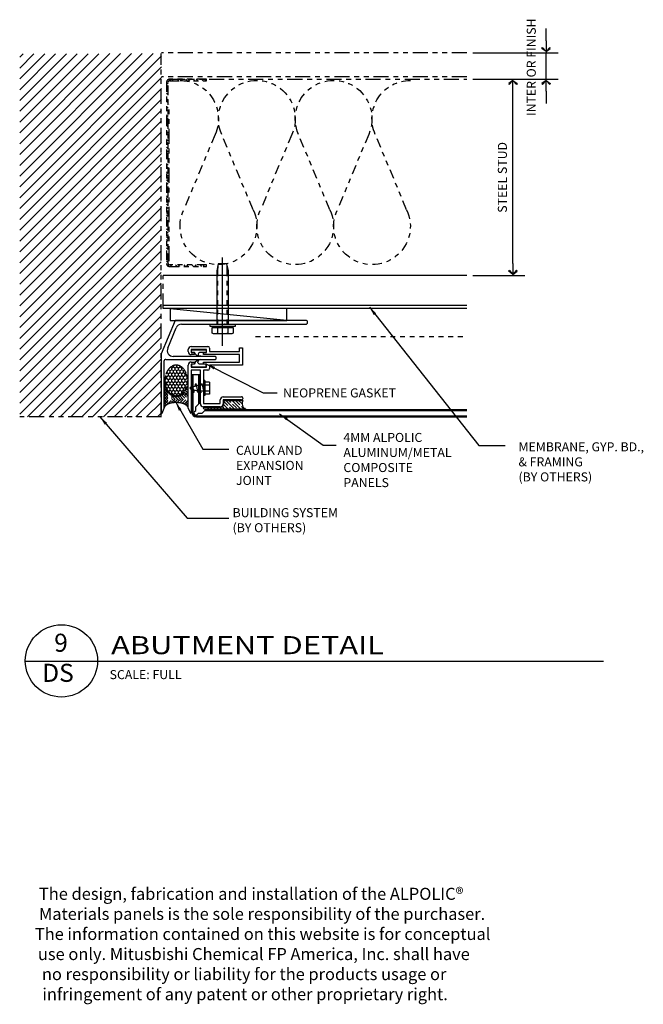
# Model space of a CAD drawing. Extents: x 578 to 1017, y 1851 to 1976.
# Drawn here: x 829 to 842, y 1877 to 1897 of the extents above; entities that cross this region are included whole.
import ezdxf
from ezdxf.enums import TextEntityAlignment as Align

# ---------------------------------------------------------------- set-up
doc = ezdxf.new("R2010")
doc.units = 0
doc.header["$LTSCALE"] = 0.25
doc.header["$MEASUREMENT"] = 0
for name, pattern in [('DASHEDTHIN0', [0.157, 0.098, -0.059]), ('HIDDEN', [0.375, 0.25, -0.125]), ('PHANTOM', [2.5, 1.25, -0.25, 0.25, -0.25, 0.25, -0.25])]:
    doc.linetypes.add(name, pattern=pattern)
doc.layers.get('0').update_dxf_attribs({"linetype": 'CONTINUOUS'})
doc.layers.get('DEFPOINTS').update_dxf_attribs({"linetype": 'CONTINUOUS'})
for name, color, linetype in [('500_3', 134, 'CONTINUOUS'), ('ADIM', 1, 'CONTINUOUS'), ('AWAM', 7, 'CONTINUOUS'), ('HEAVY1', 6, 'CONTINUOUS'), ('light', 1, 'CONTINUOUS'), ('NIC', 9, 'PHANTOM'), ('panels-1', 6, 'CONTINUOUS'), ('steel', 3, 'CONTINUOUS')]:
    doc.layers.add(name, color=color, linetype=linetype)
doc.styles.add('ARCHFREE', font='ARCHFREE')
doc.styles.add('ARCHSTYL', font='archstyl.shx')
doc.dimstyles.new('1', dxfattribs={"dimscale": 96, "dimtxt": 0.09375, "dimasz": 0.09375, "dimexe": 0.0625, "dimexo": 0.0625, "dimgap": 0.04, "dimtad": 0, "dimtih": 1, "dimtoh": 1, "dimdec": 4, "dimzin": 3, "dimdsep": 46, "dimlunit": 4, "dimtxsty": 'ARCHSTYL', "dimcen": 0.09, "dimclrd": 9, "dimclre": 8, "dimclrt": 4, "dimazin": 2, "dimtfac": 1, "dimtdec": 4, "dimtofl": 0, "dimtmove": 0, "dimatfit": 3, "dimfxl": 1, "dimtolj": 1, "dimtzin": 0, "dimarcsym": 0})
doc.dimstyles.new('1_2_SCALE', dxfattribs={"dimscale": 2, "dimtxt": 0.09375, "dimasz": 0.125, "dimexe": 0.125, "dimexo": 0.0625, "dimgap": 0.0625, "dimtad": 1, "dimdec": 5, "dimrnd": 0.0625, "dimzin": 3, "dimdsep": 46, "dimlunit": 4, "dimtxsty": 'ARCHFREE', "dimblk": 'ARROW', "dimcen": 0.0625, "dimadec": 0, "dimazin": 0, "dimtfac": 1, "dimtdec": 5, "dimtix": 1, "dimtmove": 2, "dimatfit": 3, "dimldrblk": 'ARROW', "dimfxl": 1, "dimtolj": 1, "dimtzin": 3, "dimarcsym": 0})

# ---------------------------------------------------------------- blocks, each defined once
blk = doc.blocks.new('Batinsx6')
blk.add_lwpolyline([(0, -7.5, 0.542347), (-1.756, -6.357), (-4.212, -7.378, -1.585038), (-4.212, -5.122), (-1.756, -6.143, 1.536698), (-1.756, -3.857), (-4.212, -4.878, -1.585038), (-4.212, -2.622), (-1.756, -3.643, 1.536698), (-1.756, -1.357), (-4.212, -2.378, -1.585038), (-4.212, -0.122), (-1.756, -1.143, 0.542347), (0, 0, 0.542347)], format="xyb")
blk = doc.blocks.new('*X50')
at = {"color": 0}
for p, q in [((111.75, 176.24), (111.51, 176.65)), ((112.25, 176.24), (112.49, 176.65)), ((108.3, 174.94), (108.5, 174.94)), ((108.5, 174.94), (108.75, 175.37)), ((108.75, 174.5), (108.5, 174.94)), ((108.5, 174.07), (108.75, 174.5)), ((108.75, 175.37), (108.7, 175.46)), ((108.75, 175.37), (109.25, 175.37)), ((108.75, 174.5), (109.25, 174.5)), ((109.25, 175.37), (109.5, 175.8)), ((109.5, 174.94), (109.25, 175.37)), ((109.25, 174.5), (109.5, 174.94)), ((109.5, 174.07), (109.25, 174.5)), ((109.5, 175.8), (109.39, 176)), ((109.5, 175.8), (110, 175.8)), ((109.5, 174.94), (110, 174.94)), ((110, 175.8), (110.25, 176.24)), ((110.25, 175.37), (110, 175.8)), ((110, 174.94), (110.25, 175.37)), ((110.25, 174.5), (110, 174.94)), ((110, 174.07), (110.25, 174.5)), ((110.25, 176.24), (110.17, 176.37)), ((110.25, 176.24), (110.75, 176.24)), ((110.25, 175.37), (110.75, 175.37)), ((110.25, 174.5), (110.75, 174.5)), ((110.75, 176.24), (110.95, 176.58)), ((111, 175.8), (110.75, 176.24)), ((110.75, 175.37), (111, 175.8)), ((111, 174.94), (110.75, 175.37)), ((110.75, 174.5), (111, 174.94)), ((111, 174.07), (110.75, 174.5)), ((111, 175.8), (111.5, 175.8)), ((111, 174.94), (111.5, 174.94)), ((111.5, 175.8), (111.75, 176.24)), ((111.75, 175.37), (111.5, 175.8)), ((111.5, 174.94), (111.75, 175.37)), ((111.75, 174.5), (111.5, 174.94)), ((111.5, 174.07), (111.75, 174.5)), ((111.75, 176.24), (112.25, 176.24)), ((111.75, 175.37), (112.25, 175.37)), ((111.75, 174.5), (112.25, 174.5)), ((112.5, 175.8), (112.25, 176.24)), ((112.25, 175.37), (112.5, 175.8)), ((112.5, 174.94), (112.25, 175.37)), ((112.25, 174.5), (112.5, 174.94)), ((112.5, 174.07), (112.25, 174.5)), ((112.5, 175.8), (113, 175.8)), ((112.5, 174.94), (113, 174.94)), ((113, 175.8), (113.25, 176.24)), ((113.25, 175.37), (113, 175.8)), ((113, 174.94), (113.25, 175.37)), ((113.25, 174.5), (113, 174.94)), ((113, 174.07), (113.25, 174.5)), ((113.25, 176.24), (113.05, 176.58)), ((113.25, 176.24), (113.75, 176.24)), ((113.25, 175.37), (113.75, 175.37)), ((113.25, 174.5), (113.75, 174.5)), ((113.75, 176.24), (113.83, 176.37)), ((114, 175.8), (113.75, 176.24)), ((113.75, 175.37), (114, 175.8)), ((114, 174.94), (113.75, 175.37)), ((113.75, 174.5), (114, 174.94)), ((114, 174.07), (113.75, 174.5)), ((114, 175.8), (114.5, 175.8)), ((114, 174.94), (114.5, 174.94)), ((114.5, 175.8), (114.61, 176)), ((114.75, 175.37), (114.5, 175.8)), ((114.5, 174.94), (114.75, 175.37)), ((114.75, 174.5), (114.5, 174.94)), ((114.5, 174.07), (114.75, 174.5)), ((114.75, 175.37), (115.25, 175.37)), ((114.75, 174.5), (115.25, 174.5)), ((115.25, 175.37), (115.3, 175.46)), ((115.5, 174.94), (115.25, 175.37)), ((115.25, 174.5), (115.5, 174.94)), ((115.5, 174.07), (115.25, 174.5)), ((115.5, 174.94), (115.7, 174.94)), ((108.01, 174.07), (108.5, 174.07)), ((108.13, 173.21), (108.5, 173.21)), ((108.75, 173.64), (108.5, 174.07)), ((108.5, 173.21), (108.75, 173.64)), ((108.75, 172.77), (108.5, 173.21)), ((108.58, 172.47), (108.75, 172.77)), ((108.75, 173.64), (109.25, 173.64)), ((108.75, 172.77), (109.25, 172.77)), ((109.22, 171.91), (109.25, 171.91)), ((109.25, 173.64), (109.5, 174.07)), ((109.5, 173.21), (109.25, 173.64)), ((109.25, 172.77), (109.5, 173.21)), ((109.5, 172.34), (109.25, 172.77)), ((109.25, 171.91), (109.5, 172.34)), ((109.27, 171.87), (109.25, 171.91)), ((109.5, 174.07), (110, 174.07)), ((109.5, 173.21), (110, 173.21)), ((109.5, 172.34), (110, 172.34)), ((110.25, 173.64), (110, 174.07)), ((110, 173.21), (110.25, 173.64)), ((110.25, 172.77), (110, 173.21)), ((110, 172.34), (110.25, 172.77)), ((110.25, 171.91), (110, 172.34)), ((110.01, 171.49), (110.25, 171.91)), ((110.25, 173.64), (110.75, 173.64)), ((110.25, 172.77), (110.75, 172.77)), ((110.25, 171.91), (110.75, 171.91)), ((110.75, 173.64), (111, 174.07)), ((111, 173.21), (110.75, 173.64)), ((110.75, 172.77), (111, 173.21)), ((111, 172.34), (110.75, 172.77)), ((110.75, 171.91), (111, 172.34)), ((111, 171.47), (110.75, 171.91)), ((111, 174.07), (111.5, 174.07)), ((111, 173.21), (111.5, 173.21)), ((111, 172.34), (111.5, 172.34)), ((111.75, 173.64), (111.5, 174.07)), ((111.5, 173.21), (111.75, 173.64)), ((111.75, 172.77), (111.5, 173.21)), ((111.5, 172.34), (111.75, 172.77)), ((111.75, 171.91), (111.5, 172.34)), ((111.5, 171.47), (111.75, 171.91)), ((111.75, 173.64), (112.25, 173.64)), ((111.75, 172.77), (112.25, 172.77)), ((111.75, 171.91), (112.25, 171.91)), ((112.25, 173.64), (112.5, 174.07)), ((112.5, 173.21), (112.25, 173.64)), ((112.25, 172.77), (112.5, 173.21)), ((112.5, 172.34), (112.25, 172.77)), ((112.25, 171.91), (112.5, 172.34)), ((112.5, 171.47), (112.25, 171.91)), ((112.5, 174.07), (113, 174.07)), ((112.5, 173.21), (113, 173.21)), ((112.5, 172.34), (113, 172.34)), ((113.25, 173.64), (113, 174.07)), ((113, 173.21), (113.25, 173.64)), ((113.25, 172.77), (113, 173.21)), ((113, 172.34), (113.25, 172.77)), ((113.25, 171.91), (113, 172.34)), ((113, 171.47), (113.25, 171.91)), ((113.25, 173.64), (113.75, 173.64)), ((113.25, 172.77), (113.75, 172.77)), ((113.25, 171.91), (113.75, 171.91)), ((113.75, 173.64), (114, 174.07)), ((114, 173.21), (113.75, 173.64)), ((113.75, 172.77), (114, 173.21)), ((114, 172.34), (113.75, 172.77)), ((113.75, 171.91), (114, 172.34)), ((113.99, 171.49), (113.75, 171.91)), ((114, 174.07), (114.5, 174.07)), ((114, 173.21), (114.5, 173.21)), ((114, 172.34), (114.5, 172.34)), ((114.75, 173.64), (114.5, 174.07)), ((114.5, 173.21), (114.75, 173.64)), ((114.75, 172.77), (114.5, 173.21)), ((114.5, 172.34), (114.75, 172.77)), ((114.75, 171.91), (114.5, 172.34)), ((114.73, 171.87), (114.75, 171.91)), ((114.75, 173.64), (115.25, 173.64)), ((114.75, 172.77), (115.25, 172.77)), ((114.75, 171.91), (114.78, 171.91)), ((115.25, 173.64), (115.5, 174.07)), ((115.5, 173.21), (115.25, 173.64)), ((115.25, 172.77), (115.5, 173.21)), ((115.42, 172.47), (115.25, 172.77)), ((115.5, 174.07), (115.99, 174.07)), ((115.5, 173.21), (115.87, 173.21)), ((110.86, 171.24), (111, 171.47)), ((111, 171.47), (111.5, 171.47)), ((111.7, 171.13), (111.5, 171.47)), ((112.3, 171.13), (112.5, 171.47)), ((112.5, 171.47), (113, 171.47)), ((113.14, 171.24), (113, 171.47))]:
    blk.add_line(p, q, dxfattribs=at)
blk = doc.blocks.new('*X51')
at = {"color": 0}
for p, q in [((105.36, 176.78), (105.26, 176.88)), ((105.36, 176.78), (105.46, 176.88)), ((105.72, 176.43), (106.16, 176.88)), ((108.01, 174.83), (105.97, 176.88)), ((105.99, 176), (106.87, 176.88)), ((106.19, 175.49), (107.58, 176.88)), ((106.32, 174.91), (108.29, 176.88)), ((106.39, 173.57), (109.7, 176.88)), ((106.39, 174.27), (108.99, 176.88)), ((108.28, 175.27), (106.67, 176.88)), ((108.61, 175.65), (107.38, 176.88)), ((108.99, 175.97), (108.09, 176.88)), ((109.42, 176.25), (108.8, 176.88)), ((109.9, 176.48), (109.5, 176.88)), ((110.09, 176.55), (110.41, 176.88)), ((110.42, 176.66), (110.21, 176.88)), ((111, 176.79), (110.92, 176.88)), ((111.03, 176.8), (111.11, 176.88)), ((111.64, 176.86), (111.62, 176.88)), ((111.82, 176.87), (111.82, 176.88)), ((107.84, 174.3), (105.79, 176.35)), ((107.82, 173.61), (106.27, 175.15)), ((106.3, 172.77), (107.84, 174.31)), ((109.8, 170.93), (106.39, 174.34)), ((105.87, 170.93), (107.98, 173.04)), ((105.95, 171.71), (107.82, 173.58)), ((106.97, 170.93), (106.02, 171.87)), ((107.68, 170.93), (106.21, 172.39)), ((108.38, 170.93), (106.33, 172.97)), ((109.09, 170.93), (106.39, 173.62)), ((106.58, 170.93), (108.24, 172.59)), ((107.29, 170.93), (108.56, 172.2)), ((107.99, 170.93), (108.93, 171.87)), ((108.7, 170.93), (109.36, 171.58)), ((105.16, 170.93), (105.19, 170.95)), ((105.55, 170.93), (105.42, 171.06)), ((106.26, 170.93), (105.76, 171.42)), ((109.41, 170.93), (109.83, 171.35)), ((110.11, 170.93), (110.35, 171.16)), ((110.5, 170.93), (110.23, 171.2)), ((110.82, 170.93), (110.92, 171.02)), ((111.21, 170.93), (111.15, 170.99)), ((111.53, 170.93), (111.55, 170.94)), ((111.92, 170.93), (111.92, 170.93))]:
    blk.add_line(p, q, dxfattribs=at)
blk = doc.blocks.new('SEALROD')
for p, q in [((7, 0), (0, 0)), ((7, -5.95), (0, -5.95))]:
    blk.add_line(p, q)
for points in [[(0, -5.95, 0.182346), (0.47, -5.77, 0.102672), (0.99, -5.08, 0.061943), (1.28, -4.18, 0.048194), (1.4, -2.98, 0.048194), (1.28, -1.77, 0.061943), (0.99, -0.87, 0.102672), (0.47, -0.18, 0.182346), (0, 0, 0.182346)], [(7, 0, 0.071469), (5.34, -0.24, 0.082915), (4.03, -0.87, 0.106741), (3.09, -1.89, 0.133064), (2.8, -2.98, 0.133064)], [(2.8, -2.98, 0.133064), (3.09, -4.06, 0.106741), (4.03, -5.08, 0.082915), (5.34, -5.71, 0.071469), (7, -5.95, 0.071469)]]:
    blk.add_lwpolyline(points, format="xyb")
blk.add_lwpolyline([(7, -0.2, 0.07007), (5.41, -0.42, 0.081857), (4.17, -1.01, 0.106909), (3.28, -1.97, 0.135383), (3, -2.98, 0.135383), (3.28, -3.98, 0.106909), (4.17, -4.94, 0.081857), (5.41, -5.53, 0.07007), (7, -5.75, 0.07007), (8.59, -5.53, 0.081857), (9.83, -4.94, 0.106909), (10.72, -3.98, 0.135383), (11, -2.98, 0.135383), (10.72, -1.97, 0.106909), (9.83, -1.01, 0.081857), (8.59, -0.42, 0.07007)], format="xyb", close=True)
for name in ['*X51', '*X50']:
    blk.add_blockref(name, (-105, -176.88))
blk = doc.blocks.new('mtx6')
blk.add_lwpolyline([(-5.952, 0.096, 0.414214), (-6.048, 0), (-6.048, -1.204), (-6, -1.204), (-6, 0, -0.414214), (-5.952, 0.048), (-0.048, 0.048, -0.414214), (0, 0), (0, -1.204), (0.048, -1.204), (0.048, 0, 0.414214), (-0.048, 0.096)], format="xyb", close=True)
blk = doc.blocks.new('D-TITLE')
blk.add_line((0, 0), (6, 0))
blk.add_circle((0.375, 0.001), 0.375)
at = {"style": 'ARCHFREE'}
for tag, p in [('1', (0.37, 0.166)), ('A1', (0.339, -0.147))]:
    blk.add_attdef(tag, text='', height=0.188, dxfattribs=at).set_placement(p, align=Align.MIDDLE)
at = {"style": 'ARCHFREE', "width": 1.25}
blk.add_attdef('DETAIL-TITLE', (0.891, 0.071), '', height=0.188, dxfattribs=at)
at = {"color": 4, "style": 'ARCHFREE'}
blk.add_attdef('SCALE', (0.875, -0.188), '', height=0.0938, dxfattribs=at)
at = {"color": 8, "style": 'ARCHFREE'}
blk.add_attdef('XXXX', text='', height=0.0938, dxfattribs=at).set_placement((6, -0.152), align=Align.RIGHT)
blk = doc.blocks.new('ARROW')
for p, q in [((-1, 0), (0, 0)), ((-0.353, 0.348), (-0.434, 0.301)), ((-0.434, 0.301), (-0.094, 0)), ((-0.094, 0), (-0.353, 0.348)), ((-0.094, 0), (-0.353, -0.348)), ((-0.434, -0.301), (-0.094, 0)), ((-0.353, -0.348), (-0.434, -0.301))]:
    blk.add_line(p, q)
blk = doc.blocks.new('*D213')
at = {"layer": 'ADIM', "color": 0, "lineweight": -2, "transparency": 16777216}
for p, q in [((840.039, 1897.024), (840.039, 1897.274)), ((838.52, 1896.774), (840.289, 1896.774)), ((840.039, 1896.223), (840.039, 1896.774)), ((838.52, 1896.223), (840.289, 1896.223)), ((840.039, 1895.973), (840.039, 1895.723))]:
    blk.add_line(p, q, dxfattribs=at)
at = {"layer": 'DEFPOINTS', "color": 0, "transparency": 16777216}
for p in [(838.395, 1896.774), (840.039, 1896.774), (838.395, 1896.223)]:
    blk.add_point(p, dxfattribs=at)
at = {"layer": 'ADIM', "color": 0, "lineweight": -2, "transparency": 16777216, "xscale": 0.25, "yscale": 0.25, "zscale": 0.25}
for p, rotation in [((840.039, 1896.774), 270), ((840.039, 1896.223), 90)]:
    blk.add_blockref('ARROW', p, dxfattribs=dict(at, rotation=rotation))
at = {"layer": 'ADIM', "color": 0, "transparency": 16777216, "insert": (839.732, 1896.473), "char_height": 0.1875, "attachment_point": 5, "rotation": 90, "style": 'ARCHFREE'}
blk.add_mtext('\\A1;INTERIOR FINISH', dxfattribs=at)
blk = doc.blocks.new('*D214')
at = {"layer": 'ADIM', "color": 0, "lineweight": -2, "transparency": 16777216}
for p, q in [((838.52, 1896.223), (839.6, 1896.223)), ((839.35, 1892.399), (839.35, 1895.973)), ((838.52, 1892.149), (839.6, 1892.149))]:
    blk.add_line(p, q, dxfattribs=at)
at = {"layer": 'DEFPOINTS', "color": 0, "transparency": 16777216}
for p in [(838.395, 1896.223), (839.35, 1896.223), (838.395, 1892.149)]:
    blk.add_point(p, dxfattribs=at)
at = {"layer": 'ADIM', "color": 0, "lineweight": -2, "transparency": 16777216, "xscale": 0.25, "yscale": 0.25, "zscale": 0.25}
for p, rotation in [((839.35, 1896.223), 90), ((839.35, 1892.149), 270)]:
    blk.add_blockref('ARROW', p, dxfattribs=dict(at, rotation=rotation))
at = {"layer": 'ADIM', "color": 0, "transparency": 16777216, "insert": (839.132, 1894.186), "char_height": 0.1875, "attachment_point": 5, "rotation": 90, "style": 'ARCHFREE'}
blk.add_mtext('\\A1;STEEL STUD', dxfattribs=at)
blk = doc.blocks.new('CAULK1')
at = {"linetype": 'Continuous', "ltscale": 0.125}
h = blk.add_hatch(dxfattribs=at)
h.set_pattern_fill('ANSI35', color=253, scale=0.046875, style=0, pattern_type=2)
h.set_pattern_definition([(45, (11.50001, 23.00001), (-0.06629126, 0.06629126), []), (45, (11.43372, 23.00001), (-0.06629126, 0.06629126), [0.1171875, -0.0234375, 0, -0.0234375])])
edge = h.paths.add_edge_path()
edge.add_line((-0.466, -0.187), (0.396, -0.187))
edge.add_arc((0.393, -0.167), 0.0207, 278.1062, 441.8938)
edge.add_line((0.396, -0.146), (0.062, -0.146))
edge.add_arc((0.062, -0.079), 0.0665, 179.6042, 270.3946, ccw=False)
edge.add_line((-0.005, -0.079), (-0.005, -0.005))
edge.add_line((-0.005, -0.005), (-0.404, -0.005))
edge.add_arc((-0.509, -0.071), 0.124, -69.5179, 31.8943, ccw=False)
at = {"color": 253, "linetype": 'Continuous', "ltscale": 0.125}
blk.add_lwpolyline([(-0.466, -0.187), (0.396, -0.187, 0.867661), (0.396, -0.146), (0.062, -0.146, -0.41826), (-0.005, -0.079), (-0.005, -0.005), (-0.404, -0.005, -0.473831)], format="xyb", close=True, dxfattribs=at)
blk = doc.blocks.new('Extrusion')
at = {"color": 80, "linetype": 'Continuous', "ltscale": 0.125}
for points in [[(651.608, 1881.032, -0.905102), (651.706, 1881.004, 0.403466), (651.608, 1881.135), (651.608, 1881.197), (651.555, 1881.197), (651.555, 1880.893), (651.608, 1880.893)], [(651.856, 1881.032, 0.967257), (651.775, 1881.007, -0.399498), (651.856, 1881.135), (651.856, 1881.197), (651.909, 1881.197), (651.909, 1880.893), (651.856, 1880.893)]]:
    blk.add_lwpolyline(points, format="xyb", close=True, dxfattribs=at)
at = {"layer": 'light'}
for p, q in [((650.592, 1881.809), (650.698, 1881.765)), ((651.824, 1881.828), (650.596, 1881.828)), ((650.698, 1881.765), (651.678, 1881.765)), ((651.709, 1881.734), (651.709, 1880.702)), ((652.521, 1881.54), (651.824, 1881.828)), ((651.772, 1880.702), (651.772, 1881.576)), ((651.945, 1881.692), (652.364, 1881.519)), ((652.521, 1878.827), (652.521, 1881.54)), ((652.441, 1881.403), (652.441, 1878.827)), ((650.601, 1881.222), (650.706, 1881.265)), ((651.487, 1881.202), (650.605, 1881.202)), ((650.706, 1881.265), (651.592, 1881.265)), ((651.487, 1881.014), (651.487, 1881.202)), ((651.613, 1881.202), (651.55, 1881.202)), ((651.55, 1881.202), (651.55, 1880.888)), ((651.613, 1881.139), (651.613, 1881.202)), ((651.655, 1881.139), (651.613, 1881.139)), ((651.655, 1881.202), (651.655, 1881.139)), ((651.809, 1881.139), (651.809, 1881.202)), ((651.851, 1881.139), (651.809, 1881.139)), ((651.914, 1881.202), (651.851, 1881.202)), ((651.851, 1881.202), (651.851, 1881.139)), ((651.872, 1881.265), (651.914, 1881.265)), ((651.914, 1880.888), (651.914, 1881.202)), ((651.977, 1881.202), (651.977, 1880.856)), ((650.728, 1880.601), (650.728, 1880.952)), ((650.79, 1881.014), (651.487, 1881.014)), ((651.487, 1880.951), (650.791, 1880.951)), ((650.791, 1880.951), (650.791, 1880.602)), ((651.487, 1880.856), (651.487, 1880.951)), ((651.613, 1880.888), (651.613, 1880.951)), ((651.613, 1880.951), (651.655, 1880.951)), ((651.655, 1880.951), (651.655, 1880.201)), ((651.809, 1880.201), (651.809, 1880.951)), ((651.809, 1880.951), (651.851, 1880.951)), ((651.851, 1880.951), (651.851, 1880.888)), ((651.593, 1880.825), (651.518, 1880.825)), ((651.55, 1880.888), (651.613, 1880.888)), ((651.593, 1880.138), (651.593, 1880.825)), ((651.851, 1880.888), (651.914, 1880.888)), ((651.946, 1880.825), (651.871, 1880.825)), ((651.871, 1880.825), (651.871, 1880.201)), ((650.869, 1880.539), (650.79, 1880.539)), ((650.791, 1880.602), (650.87, 1880.602)), ((650.869, 1880.159), (650.869, 1880.539)), ((650.932, 1880.54), (650.932, 1880.159)), ((651.947, 1880.138), (651.593, 1880.138)), ((651.655, 1880.201), (651.809, 1880.201)), ((651.871, 1880.201), (651.947, 1880.201)), ((651.947, 1880.201), (651.947, 1880.138))]:
    blk.add_line(p, q, dxfattribs=at)
for centre, radius, start, end in [((650.596, 1881.818), 0.01, 90.0004, 245.6828), ((651.678, 1881.734), 0.031, 360, 90), ((651.897, 1881.576), 0.125, 67.5493, 180.0001), ((652.316, 1881.403), 0.125, 0.0001, 67.5497), ((650.605, 1881.212), 0.01, 114.3172, 269.9996), ((651.592, 1881.202), 0.063, 359.9999, 90.0001), ((651.872, 1881.202), 0.063, 89.9996, 179.9987), ((651.914, 1881.202), 0.063, 0.0008, 90.0001), ((650.79, 1880.952), 0.062, 90.0001, 179.9999), ((651.518, 1880.856), 0.031, 180.0002, 269.9998), ((651.946, 1880.856), 0.031, 270.0002, 359.9998), ((650.79, 1880.601), 0.062, 180.0011, 270.0007), ((650.87, 1880.54), 0.062, 0.0009, 90.0009), ((651.74, 1880.72), 0.0363, 208.9782, 331.0218), ((650.901, 1880.16), 0.0315, 180.911, 270.9102), ((650.901, 1880.159), 0.031, 270.0013, 0.0022), ((652.481, 1878.827), 0.04, 180, 0)]:
    blk.add_arc(centre, radius, start, end, dxfattribs=at)

msp = doc.modelspace()

# ---------------------------------------------------------------- hatches: boundary and pattern name
at = {"layer": 'NIC'}
h = msp.add_hatch(dxfattribs=at)
h.set_pattern_fill('ANSI31', color=256, scale=0.05, style=0)
h.set_pattern_definition([(45, (827.79267, 1881.21777), (-0.1122532, 0.1122532), [])])
h.paths.add_polyline_path([(832.057092, 1896.756705), (829.111665, 1896.751626), (829.111665, 1889.212505), (832.046525, 1889.212505)])
h = msp.add_hatch(dxfattribs=at)
h.set_pattern_fill('ANSI32', color=256, scale=0.318783, angle=270, style=0)
h.set_pattern_definition([(315, (821.56096, 1796.36583), (0.08453006, 0.08453006), []), (315, (821.56096, 1796.30948), (0.08453006, 0.08453006), [])])
edge = h.paths.add_edge_path()
edge.add_arc((832.221512, 1892.397722), 0.061206, 180, 270)
edge.add_line((832.221512, 1892.336516), (832.989141, 1892.336516))
edge.add_line((832.989141, 1892.336516), (832.989141, 1892.367119))
edge.add_line((832.989141, 1892.367119), (832.221512, 1892.367119))
edge.add_arc((832.221512, 1892.397722), 0.030603, 180, 270, ccw=False)
edge.add_line((832.190909, 1892.397722), (832.190909, 1896.16191))
edge.add_arc((832.221512, 1896.16191), 0.030603, 90, 180, ccw=False)
edge.add_line((832.221512, 1896.192513), (832.989141, 1896.192513))
edge.add_line((832.989141, 1896.192513), (832.989141, 1896.223116))
edge.add_line((832.989141, 1896.223116), (832.221512, 1896.223116))
edge.add_arc((832.221512, 1896.16191), 0.061206, 90, 180)
edge.add_line((832.160306, 1896.16191), (832.160306, 1892.397722))

# ---------------------------------------------------------------- linework, layer by layer
at = {"color": 80, "linetype": 'Continuous', "ltscale": 0.125}
msp.add_point((833.370891, 1891.137768), dxfattribs=at)
at = {"layer": '500_3', "color": 253, "linetype": 'Continuous', "ltscale": 0.125}
for p, q in [((832.232656, 1891.462823), (832.232656, 1891.212228)), ((832.232656, 1891.462823), (834.654219, 1891.218228)), ((834.654219, 1891.218228), (834.654219, 1891.462823)), ((832.232656, 1891.212228), (834.654219, 1891.212228))]:
    msp.add_line(p, q, dxfattribs=at)
at = {"layer": '500_3', "color": 80, "linetype": 'Continuous', "ltscale": 0.125}
for p, q in [((832.757481, 1889.854435), (832.768801, 1889.908472)), ((832.768801, 1889.908472), (832.81093, 1889.712091)), ((832.823824, 1889.872781), (832.831302, 1889.908472)), ((832.831302, 1889.908472), (832.873431, 1889.712091)), ((832.886325, 1889.872781), (832.893802, 1889.908472)), ((832.893802, 1889.908472), (832.925731, 1889.75964)), ((832.956847, 1889.966531), (832.925597, 1889.966531)), ((832.925597, 1889.966531), (832.925597, 1889.654031)), ((832.956847, 1889.966531), (832.956847, 1889.654031)), ((833.050597, 1889.935281), (832.956847, 1889.935281)), ((833.050597, 1889.935281), (833.050597, 1889.685281)), ((832.656054, 1889.825296), (832.821337, 1889.872781)), ((832.656054, 1889.795267), (832.821337, 1889.747781)), ((832.693773, 1889.870782), (832.723971, 1889.730081)), ((832.7316, 1889.730096), (832.740191, 1889.771097)), ((832.925433, 1889.872781), (832.821337, 1889.872781)), ((832.925761, 1889.747781), (832.821337, 1889.747781)), ((832.925433, 1889.872781), (832.925761, 1889.747781)), ((833.050597, 1889.872781), (832.956847, 1889.872781)), ((833.050597, 1889.747781), (832.956847, 1889.747781)), ((832.956847, 1889.654031), (832.925597, 1889.654031)), ((833.050597, 1889.685281), (832.956847, 1889.685281))]:
    msp.add_line(p, q, dxfattribs=at)
for centre, radius, start, end in [((832.660372, 1889.810281), 0.015625, 106.0280138, 253.9719876), ((832.727785, 1889.730905), 0.0039, 192.0791083, 348.1517448)]:
    msp.add_arc(centre, radius, start, end, dxfattribs=at)
for p in [(832.921432, 1889.810281), (832.925597, 1889.810281)]:
    msp.add_point(p, dxfattribs=at)
at = {"layer": 'ADIM'}
msp.add_line((833.323975, 1890.685247), (833.323975, 1892.52118), dxfattribs=at)
at = {"layer": 'HEAVY1'}
for p, q in [((832.765073, 1889.422087), (832.842342, 1889.499356)), ((832.740158, 1889.32218), (832.765073, 1889.347095)), ((832.765073, 1889.347095), (832.765073, 1889.422087)), ((832.896663, 1889.290497), (832.973932, 1889.367766)), ((832.796756, 1889.265582), (832.821671, 1889.290497)), ((832.821671, 1889.290497), (832.896663, 1889.290497))]:
    msp.add_line(p, q, dxfattribs=at)
for centre, radius, start, end in [((832.77989, 1889.305315), 0.093799, 180, 270), ((832.77989, 1889.305315), 0.073788, 180, 270), ((832.768457, 1889.293881), 0.040021, 135, 315)]:
    msp.add_arc(centre, radius, start, end, dxfattribs=at)
at = {"layer": 'light', "color": 0, "linetype": 'ByBlock'}
for points in [[(833.446975, 1891.137768), (833.446975, 1892.244768), (833.413475, 1892.387768), (833.234475, 1892.387768), (833.200975, 1892.244768), (833.200975, 1891.137768)], [(833.150769, 1891.068768), (833.150769, 1891.087768), (833.49718, 1891.087768), (833.49718, 1891.068768)], [(833.486354, 1890.934643), (833.161595, 1890.934643)]]:
    msp.add_lwpolyline(points, dxfattribs=at)
at = {"layer": 'light', "color": 1, "linetype": 'DASHEDTHIN0'}
for points in [[(833.227975, 1891.137768), (833.227975, 1892.244768), (833.234475, 1892.387768)], [(833.419975, 1891.137768), (833.419975, 1892.244768), (833.413475, 1892.387768)]]:
    msp.add_lwpolyline(points, dxfattribs=at)
at = {"layer": 'light', "color": 0, "linetype": 'ByBlock'}
msp.add_lwpolyline([(833.583975, 1891.137768), (833.583975, 1891.087768), (833.063975, 1891.087768), (833.063975, 1891.137768)], close=True, dxfattribs=at)
msp.add_lwpolyline([(833.107468, 1890.949146), (833.107468, 1891.068768), (833.215721, 1891.068768), (833.215721, 1890.949146, -0.26794919)], format="xyb", close=True, dxfattribs=at)
for points in [[(833.215721, 1891.068768), (833.432228, 1891.068768), (833.432228, 1890.949146, -0.08748866), (833.361475, 1890.934643)], [(833.432228, 1891.068768), (833.540481, 1891.068768), (833.540481, 1890.949146, -0.26794919), (833.432228, 1890.949146)]]:
    msp.add_lwpolyline(points, format="xyb", dxfattribs=at)
at = {"layer": 'NIC'}
for p, q in [((832.047891, 1889.212505), (832.047891, 1896.756705)), ((838.394802, 1896.774016), (832.057656, 1896.774016)), ((838.394802, 1896.274016), (832.057656, 1896.274016)), ((838.394802, 1896.274016), (832.08779, 1896.274016)), ((832.229834, 1896.223109), (838.394802, 1896.223109)), ((832.211141, 1892.446051), (832.211141, 1895.700515)), ((832.08779, 1891.461516), (832.08779, 1892.149016)), ((832.057656, 1889.212505), (829.11223, 1889.212505))]:
    msp.add_line(p, q, dxfattribs=at)
at = {"layer": 'panels-1', "color": 8, "linetype": 'HIDDEN'}
msp.add_line((834.008549, 1890.883391), (838.394802, 1890.883391), dxfattribs=at)
at = {"layer": 'panels-1'}
for p, q in [((832.686092, 1890.092763), (832.686092, 1889.305315)), ((832.686092, 1890.092763), (832.842342, 1890.092763)), ((832.706092, 1890.092763), (832.706102, 1889.305315)), ((832.822342, 1890.092763), (832.822342, 1889.479356)), ((832.842342, 1890.092763), (832.842342, 1889.499356)), ((832.953932, 1889.347766), (838.394802, 1889.347766)), ((832.973932, 1889.367766), (838.394802, 1889.367766)), ((832.77989, 1889.231526), (838.394802, 1889.231516)), ((832.77989, 1889.211516), (838.394802, 1889.211516))]:
    msp.add_line(p, q, dxfattribs=at)
at = {"layer": 'steel'}
for p, q in [((838.394802, 1892.149016), (832.08779, 1892.149016)), ((838.394802, 1891.524016), (832.08779, 1891.524016)), ((838.394802, 1891.461516), (832.08779, 1891.461516))]:
    msp.add_line(p, q, dxfattribs=at)

# ---------------------------------------------------------------- block references
at = {"layer": '500_3', "color": 211, "linetype": 'Continuous', "ltscale": 0.03125, "extrusion": (0, 0, -1), "zscale": -1, "rotation": 359.9999974999999}
msp.add_blockref('CAULK1', (-833.34282, 1889.559525), dxfattribs=at)
at = {"layer": 'AWAM'}
ref = msp.add_blockref('D-TITLE', (829.228617, 1884.143827), dxfattribs=dict(at, xscale=2, yscale=2, zscale=2))
ref.add_attrib('DETAIL-TITLE', 'ABUTMENT DETAIL', (831.009867, 1884.285427), dxfattribs={"layer": '0', "height": 0.375, "style": 'ARCHFREE', "width": 1.25})
ref.add_attrib('SCALE', 'SCALE: FULL', (830.978617, 1883.767675), dxfattribs={"layer": '0', "color": 4, "height": 0.1875, "style": 'ARCHFREE'})
ref.add_attrib('1', '9', dxfattribs={"layer": '0', "height": 0.375, "style": 'ARCHFREE'}).set_placement((829.969559, 1884.474895), align=Align.MIDDLE)
ref.add_attrib('A1', 'DS', dxfattribs={"layer": '0', "height": 0.375, "style": 'ARCHFREE'}).set_placement((829.905998, 1883.849895), align=Align.MIDDLE)
at = {"layer": 'light', "rotation": 90}
msp.add_blockref('Extrusion', (2713.876313, 1238.696652), dxfattribs=at)
at = {"layer": 'NIC'}
for name, p, xscale, yscale, zscale, rotation in [('mtx6', (832.221512, 1896.192513), 0.63756562, 0.63756562, 0.63756562, 90), ('Batinsx6', (837.221814, 1896.199333), -0.63756562, 0.63756562, 0.63756562, 270), ('SEALROD', (832.601246, 1889.403228), -0.08103241, 0.08103241, 0.08103241, 270)]:
    msp.add_blockref(name, p, dxfattribs=dict(at, xscale=xscale, yscale=yscale, zscale=zscale, rotation=rotation))

# ---------------------------------------------------------------- texts
at = {"layer": 'ADIM', "char_height": 0.1875, "attachment_point": 4, "style": 'ARCHSTYL'}
for s, insert in [('{\\Farchstyl.shx;NEOPRENE GASKET}', (834.576347, 1889.7109)), ('{\\Farchstyl.shx;4MM ALPOLIC \\PALUMINUM/METAL \\PCOMPOSITE\\PPANELS}', (835.831663, 1888.317369)), ('{\\Farchstyl.shx;MEMBRANE, GYP. BD.,\\P& FRAMING\\P(BY OTHERS)}', (839.467123, 1888.278959)), ('{\\Farchstyl.shx;CAULK AND \\PEXPANSION \\PJOINT}', (833.601764, 1888.20606)), ('{\\Farchstyl.shx;BUILDING SYSTEM \\P(BY OTHERS)}', (833.531075, 1887.068027))]:
    msp.add_mtext(s, dxfattribs=dict(at, insert=insert))
at = {"layer": 'light', "insert": (829.407417, 1879.434569), "char_height": 0.25, "width": 11.86448913, "attachment_point": 1, "style": 'ARCHFREE'}
msp.add_mtext('\\pi0.41642;The design, fabrication and installation of the ALPOLIC{\\fArial|b0|i0|c0|p34;® \\P\\pi0.14653;}Materials panels is the sole responsibility of the purchaser. \\P\\pi0.075102;The information contained on this website is for conceptual \\P\\pi0.33105;use only. Mitusbishi Chemical FP America, Inc. shall have \\P\\pi0.66439;no responsibility or liability for the products usage or \\P\\pi0.7001;infringement of any patent or other proprietary right.', dxfattribs=at)

# ---------------------------------------------------------------- dimensions: what is measured, and where the dimension line sits
at = {"layer": 'ADIM'}
dim = msp.add_linear_dim(base=(840.039494, 1896.774016), p1=(838.394802, 1896.223109), p2=(838.394802, 1896.774016), angle=90, text='INTERIOR FINISH', dimstyle='1_2_SCALE', dxfattribs=at)
dim.commit()
dim.dimension.update_dxf_attribs({"geometry": '*D213', "text_midpoint": (839.731958, 1896.473109), "dimtype": 160})
dim = msp.add_linear_dim(base=(839.350302, 1896.223109), p1=(838.394802, 1892.149016), p2=(838.394802, 1896.223109), angle=90, text='STEEL STUD', dimstyle='1_2_SCALE', dxfattribs=at)
dim.commit()
dim.dimension.update_dxf_attribs({"geometry": '*D214', "text_midpoint": (839.131552, 1894.186062)})

# ---------------------------------------------------------------- leaders
for points in [[(836.370237, 1891.492652), (838.645253, 1888.622071), (839.188375, 1888.621755)], [(832.987891, 1890.309772), (834.163912, 1889.713611), (834.45449, 1889.713611)], [(832.349894, 1889.516642), (832.91326, 1888.540626), (833.451075, 1888.540626)], [(830.778179, 1889.212505), (832.59124, 1887.110421), (833.451075, 1887.110421)], [(834.507542, 1889.273595), (835.412067, 1888.62606), (835.680975, 1888.62606)]]:
    msp.add_leader(points, dimstyle='1', override={"dimscale": 2}, dxfattribs=at)

doc.saveas('drawing.dxf')
